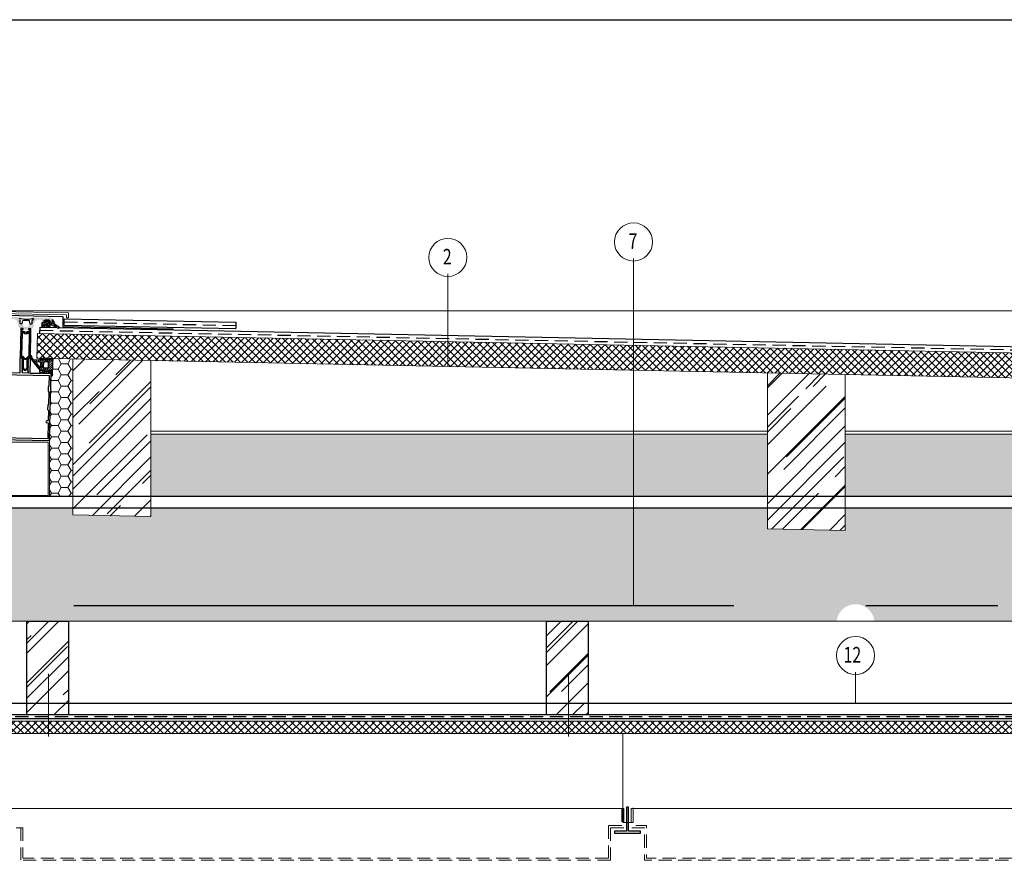
# Model space of a CAD drawing. Units: millimetres. Extents: x -687870 to -274413, y -974246 to -971276.
# Drawn here: x -278133 to -277186, y -972085 to -971276 of the extents above; entities that cross this region are included whole.
import ezdxf

# ---------------------------------------------------------------- set-up
doc = ezdxf.new("R2010")
doc.units = ezdxf.units.MM
doc.linetypes.add('CARKOVANA', pattern=[19.05, 12.7, -6.35])
doc.linetypes.add('Center', pattern=[50.8, 31.75, -6.35, 6.35, -6.35])
for name, color, linetype in [('A-Osnovy-G', 8, 'Center'), ('M-MATERIÁLY', 4, 'Continuous'), ('M-POMOCNÁ', 4, 'Continuous'), ('M-SÁDROKARTON', 6, 'Continuous'), ('M-ZED', 7, 'Continuous'), ('M-ŠRAFY', 4, 'Continuous'), ('RI-FILLING', 7, 'Continuous'), ('RI-GASKET', 7, 'Continuous'), ('RI-HATCH-I', 4, 'Continuous'), ('RI-HATCH-P', 7, 'Continuous'), ('RI-PROFILE', 7, 'Continuous'), ('RYSUNEK', 7, 'Continuous')]:
    doc.layers.add(name, color=color, linetype=linetype)
doc.layers.add('CB_rez', color=7, linetype='Continuous', lineweight=25)
doc.layers.add('CO25_obrys', color=2, linetype='Continuous', lineweight=25)
doc.styles.add('ROMANS', font='ROMANS.SHX', dxfattribs={"width": 0.85})
pattern_1 = [(0, (-1077799.404, -164861.227), (15, 8.660254), [10, -20]), (120, (-1077799.404, -164861.227), (-14.99999997, 8.66025406), [10, -20]), (60, (-1077799.404, -164861.227), (3e-08, 17.32050806), [-20, 10])]
pattern_2 = [(45, (-1077799.404, -164861.227), (25.4558441, 67.882251), [450, -60, 150, -30]), (45, (-1077781.797, -164822.407), (-49.426764, 7.0003571), [90, -9.9, 180, -22.5]), (45, (-1077806.829, -164832.589), (96.09581156, 124.52150417), [240, -42, 120, -30])]
pattern_3 = [(135, (-1077799.4043, -164861.2267), (-3.535533906, -3.535533906), []), (225, (-1077799.4043, -164861.2267), (3.535533906, -3.535533906), [])]

# ---------------------------------------------------------------- blocks, each defined once
blk = doc.blocks.new('340074B')
at = {"layer": 'RI-HATCH-I'}
h = blk.add_hatch(dxfattribs=at)
h.set_pattern_fill('_U', color=256, scale=1.5, angle=45, style=0, pattern_type=0)
h.set_pattern_definition([(45, (-153.514, -234.2695), (-1.06066, 1.06066), [])])
edge = h.paths.add_edge_path(flags=16)
edge.add_line((1.14, 0.81), (1.13, 0.82))
edge.add_arc((0, -0.31), 1.6, 44.98233, 135.01261)
edge.add_line((-1.13, 0.82), (-1.14, 0.81))
edge.add_arc((-1.35, 1.02), 0.3, 179.99545, 315.00022, ccw=False)
edge.add_line((-1.65, 1.02), (-1.65, 9.28))
edge.add_line((-1.65, 9.28), (-0.93, 10.77))
edge.add_arc((0, 10.4), 1, 21.42975, 158.57025, ccw=False)
edge.add_line((0.93, 10.77), (1.65, 9.28))
edge.add_line((1.65, 9.28), (1.65, 1.02))
edge.add_arc((1.35, 1.02), 0.3, -135.01328, 0.01761, ccw=False)
edge = h.paths.add_edge_path()
edge.add_line((4.09, -0.49), (4.09, -0.49))
edge.add_line((4.09, -0.49), (2.75, -0.5))
edge.add_arc((2.75, -0.2), 0.3, 179.99651, 270.19416, ccw=False)
edge.add_line((2.45, -0.2), (2.45, 2.9))
edge.add_arc((2.45, 3), 0.1, 270.00085, 449.99915)
edge.add_line((2.45, 3.1), (2.45, 5.9))
edge.add_arc((2.45, 6), 0.1, 270.00085, 449.99915)
edge.add_line((2.45, 6.1), (2.45, 9))
edge.add_line((2.45, 9), (1.49, 10.99))
edge.add_arc((0, 10.4), 1.6, 21.40966, 158.59034)
edge.add_line((-1.49, 10.99), (-2.45, 9))
edge.add_line((-2.45, 9), (-2.45, 6.1))
edge.add_arc((-2.45, 6), 0.1, 90.00085, 269.99915)
edge.add_line((-2.45, 5.9), (-2.45, 3.1))
edge.add_arc((-2.45, 3), 0.1, 90.00085, 269.99915)
edge.add_line((-2.45, 2.9), (-2.45, -0.2))
edge.add_arc((-2.75, -0.2), 0.3, 270.00107, 359.99893, ccw=False)
edge.add_line((-2.75, -0.5), (-4.09, -0.5))
edge.add_line((-4.09, -0.5), (-4.09, -0.49))
edge.add_arc((-4.59, -0.49), 0.5, 359.78497, 540.47859)
edge.add_line((-5.09, -0.5), (-4.9, -27.9))
edge.add_arc((-4.6, -27.9), 0.3, 180.7832, 269.98586)
edge.add_line((-4.6, -28.2), (-3, -28.2))
edge.add_arc((-3, -27.7), 0.5, 270.00085, 449.99915)
edge.add_line((-3, -27.2), (-3.5, -27.2))
edge.add_line((-3.5, -27.2), (-3.5, -25.2))
edge.add_line((-3.5, -25.2), (-1.61, -25.2))
edge.add_arc((-1.61, -24.2), 1, 270.0055, 315.01539)
edge.add_line((-0.91, -24.91), (-0.71, -24.71))
edge.add_arc((0, -25.41), 1, 45.00007, 134.99993, ccw=False)
edge.add_line((0.71, -24.71), (0.91, -24.91))
edge.add_arc((1.61, -24.2), 1, 224.99506, 269.98405)
edge.add_line((1.61, -25.2), (3.5, -25.2))
edge.add_line((3.5, -25.2), (3.5, -27.2))
edge.add_line((3.5, -27.2), (3, -27.2))
edge.add_arc((3, -27.7), 0.5, 90.00085, 269.99915)
edge.add_line((3, -28.2), (4.6, -28.2))
edge.add_arc((4.6, -27.9), 0.3, 270.01414, 359.2168)
edge.add_line((4.9, -27.9), (5.09, -0.5))
edge.add_arc((4.59, -0.49), 0.5, 359.13849, 539.45211)
edge = h.paths.add_edge_path(flags=16)
edge.add_line((3.68, -1.9), (3.42, -1.9))
edge.add_arc((3.42, -0.9), 1, 225.01992, 270.03026, ccw=False)
edge.add_line((2.71, -1.61), (0.71, 0.39))
edge.add_arc((0, -0.31), 1, 44.99491, 135.00509)
edge.add_line((-0.71, 0.39), (-2.71, -1.61))
edge.add_arc((-3.42, -0.9), 1, 269.99008, 314.95974, ccw=False)
edge.add_line((-3.42, -1.9), (-3.68, -1.9))
edge.add_line((-3.68, -1.9), (-3.53, -23.8))
edge.add_line((-3.53, -23.8), (-1.78, -23.8))
edge.add_line((-1.78, -23.8), (-1.7, -23.72))
edge.add_arc((0, -25.41), 2.4, 45.00019, 134.99981, ccw=False)
edge.add_line((1.7, -23.72), (1.78, -23.8))
edge.add_line((1.78, -23.8), (3.53, -23.8))
edge.add_line((3.53, -23.8), (3.68, -1.9))
at = {"layer": 'RI-PROFILE'}
for points in [[(4.09, -0.49), (4.09, -0.49), (2.75, -0.5, -0.415224), (2.45, -0.2), (2.45, 2.9, 0.999985), (2.45, 3.1), (2.45, 5.9, 0.999985), (2.45, 6.1), (2.45, 9), (1.49, 10.99, 0.68203), (-1.49, 10.99), (-2.45, 9), (-2.45, 6.1, 0.999985), (-2.45, 5.9), (-2.45, 3.1, 0.999985), (-2.45, 2.9), (-2.45, -0.2, -0.414203), (-2.75, -0.5), (-4.09, -0.5), (-4.09, -0.49, 1.006071), (-5.09, -0.5), (-4.9, -27.9, 0.410143), (-4.6, -28.2), (-3, -28.2, 0.999985), (-3, -27.2), (-3.5, -27.2), (-3.5, -25.2), (-1.61, -25.2, 0.198957), (-0.91, -24.91), (-0.71, -24.71, -0.414213), (0.71, -24.71), (0.91, -24.91, 0.198862), (1.61, -25.2), (3.5, -25.2), (3.5, -27.2), (3, -27.2, 0.999985), (3, -28.2), (4.6, -28.2, 0.410143), (4.9, -27.9), (5.09, -0.5, 1.002741)], [(1.14, 0.81), (1.13, 0.82, 0.414368), (-1.13, 0.82), (-1.14, 0.81, -0.668209), (-1.65, 1.02), (-1.65, 9.28), (-0.93, 10.77, -0.681773), (0.93, 10.77), (1.65, 9.28), (1.65, 1.02, -0.668374)], [(3.68, -1.9), (3.42, -1.9, -0.198959), (2.71, -1.61), (0.71, 0.39, 0.414266), (-0.71, 0.39), (-2.71, -1.61, -0.198775), (-3.42, -1.9), (-3.68, -1.9), (-3.53, -23.8), (-1.78, -23.8), (-1.7, -23.72, -0.414212), (1.7, -23.72), (1.78, -23.8), (3.53, -23.8)]]:
    blk.add_lwpolyline(points, format="xyb", close=True, dxfattribs=at)
blk = doc.blocks.new('0341522B')
at = {"layer": 'RI-PROFILE'}
for points in [[(25, 78, 0.414214), (24.5, 78.5), (-24.5, 78.5, 0.414214), (-25, 78), (-25, 11.8, 0.414214), (-24.5, 11.3), (-23.13, 11.3), (-22.72, 12, 0.576991), (-22.9, 12.3), (-23.7, 12.3), (-23.7, 14.3), (-16.7, 14.3), (-16.7, 12.3), (-17.5, 12.3, 0.576991), (-17.67, 12), (-17.27, 11.3), (-14.5, 11.3, 0.414214), (-14, 11.8), (-14, 12.8), (-15.5, 12.8), (-15.5, 14.3), (-5.1, 14.3), (-5.1, 0.5, 0.414214), (-4.6, 0), (-2.9, 0), (-2.9, 0.12), (-2.54, 0.33, 0.576369), (-2.54, 0.67), (-2.8, 0.83, -0.5805), (-2.8, 1.17), (-2.54, 1.33, 0.576369), (-2.54, 1.67), (-2.8, 1.83, -0.5805), (-2.8, 2.17), (-2.54, 2.33, 0.576369), (-2.54, 2.67), (-2.8, 2.83, -0.5805), (-2.8, 3.17), (-2.54, 3.33, 0.576369), (-2.54, 3.67), (-2.8, 3.83, -0.5805), (-2.8, 4.17), (-2.54, 4.33, 0.576369), (-2.54, 4.67), (-2.8, 4.83, -0.5805), (-2.8, 5.17), (-2.54, 5.33, 0.576369), (-2.54, 5.67), (-2.8, 5.83, -0.5805), (-2.8, 6.17), (-2.54, 6.33, 0.576369), (-2.54, 6.67), (-2.8, 6.83, -0.5805), (-2.8, 7.17), (-2.54, 7.33, 0.576369), (-2.54, 7.67), (-2.8, 7.83, -0.5805), (-2.8, 8.17), (-2.54, 8.33, 0.576369), (-2.54, 8.67), (-2.8, 8.83, -0.5805), (-2.8, 9.17), (-2.54, 9.33, 0.576369), (-2.54, 9.67), (-2.8, 9.83, -0.5805), (-2.8, 10.17), (-2.54, 10.33, 0.576369), (-2.54, 10.67), (-2.8, 10.83, -0.5805), (-2.8, 11.17), (-2.54, 11.33, 0.576369), (-2.54, 11.67), (-2.8, 11.83, -0.578525), (-2.8, 12.17), (-2.54, 12.33, 0.576461), (-2.54, 12.67), (-3.1, 13), (-3.1, 14), (2.44, 14), (2.44, 13.88), (2.8, 13.67, -0.580363), (2.8, 13.33), (2.53, 13.17, 0.576512), (2.53, 12.83), (2.8, 12.67, -0.580363), (2.8, 12.33), (2.53, 12.17, 0.576512), (2.53, 11.83), (2.8, 11.67, -0.580363), (2.8, 11.33), (2.53, 11.17, 0.575075), (2.53, 10.83), (2.8, 10.67, -0.580363), (2.8, 10.32), (2.53, 10.17, 0.576512), (2.53, 9.83), (2.8, 9.67, -0.580363), (2.8, 9.33), (2.53, 9.17, 0.576512), (2.53, 8.83), (2.8, 8.67, -0.580363), (2.8, 8.33), (2.53, 8.17, 0.575075), (2.53, 7.83), (2.8, 7.67, -0.580363), (2.8, 7.32), (2.53, 7.17, 0.576512), (2.53, 6.83), (2.8, 6.67, -0.580363), (2.8, 6.33), (2.53, 6.17, 0.576512), (2.53, 5.83), (2.8, 5.67, -0.580363), (2.8, 5.33), (2.53, 5.17, 0.576512), (2.53, 4.83), (2.8, 4.67, -0.580363), (2.8, 4.33), (2.53, 4.17, 0.576512), (2.53, 3.83), (2.8, 3.67, -0.580363), (2.8, 3.33), (2.53, 3.17, 0.576512), (2.53, 2.83), (2.8, 2.67, -0.580363), (2.8, 2.33), (2.53, 2.17, 0.576512), (2.53, 1.83), (2.8, 1.67, -0.580363), (2.8, 1.33), (2.53, 1.17, 0.576512), (2.53, 0.83), (2.9, 0.61), (2.9, 0), (4.6, 0, 0.414001), (5.1, 0.5), (5.1, 14.3), (15.5, 14.3), (15.5, 12.8), (14, 12.8), (14, 11.8, 0.414214), (14.5, 11.3), (17.27, 11.3), (17.68, 12, 0.576991), (17.5, 12.3), (16.7, 12.3), (16.7, 14.3), (23.7, 14.3), (23.7, 12.3), (22.9, 12.3, 0.576991), (22.73, 12), (23.13, 11.3), (24.5, 11.3, 0.414214), (25, 11.8)], [(23.3, 49.6), (22.5, 48.6), (22.5, 44.6), (23.3, 43.6), (23.3, 32), (22.5, 31), (22.5, 27), (23.3, 26), (23.3, 16), (-23.3, 16), (-23.3, 26), (-22.5, 27), (-22.5, 31), (-23.3, 32), (-23.3, 43.6), (-22.5, 44.6), (-22.5, 48.6), (-23.3, 49.6), (-23.3, 59.6), (-21.89, 59.6, 0.999444), (-21.9, 61.4), (-23.3, 61.4), (-23.3, 76.8), (23.3, 76.8), (23.3, 61.4), (21.9, 61.4, 0.999444), (21.9, 59.6), (23.3, 59.6)]]:
    blk.add_lwpolyline(points, format="xyb", close=True, dxfattribs=at)
blk = doc.blocks.new('*X5')
at = {"color": 0}
for p, q in [((-6.5, 1.98), (-5.99, 2.5)), ((-6.5, -0.14), (-5, 1.36)), ((-2.5, -2.5), (0, 0)), ((-6.94, -13.3), (-2.5, -8.87)), ((-6.51, -10.75), (-2.5, -6.75)), ((-6.5, -2.26), (-5, -0.76)), ((-6.5, -6.5), (-2.7, -2.7)), ((-6.5, -4.38), (-4.82, -2.7)), ((-6.5, -8.62), (-0.93, -3.05)), ((-3.1, -0.97), (-2.21, -0.09)), ((-1.13, -13.86), (5, -7.73)), ((-0.76, -5), (2.5, -1.75)), ((0.88, -1.24), (2.08, -0.04)), ((1.36, -5), (3.66, -2.7)), ((2.5, -5.99), (5.74, -2.74)), ((2.5, -8.11), (5, -5.61)), ((5.55, -5.06), (6.71, -3.9)), ((6.61, -6.11), (7.68, -5.05)), ((7.58, -7.27), (8.65, -6.2)), ((8.55, -8.42), (9.61, -7.36)), ((9.52, -9.57), (10.58, -8.51)), ((-4.72, -13.21), (-2.05, -10.54)), ((-3.59, -14.2), (-2.88, -13.48)), ((-1.97, -12.57), (-0.09, -10.7)), ((1.64, -13.2), (5.04, -9.81)), ((2.77, -14.2), (3.59, -13.38)), ((4.42, -12.56), (6.47, -10.5)), ((5.09, -14), (5.89, -13.2)), ((6.69, -12.4), (8.59, -10.5)), ((8.81, -12.4), (11.55, -9.66)), ((10.93, -12.4), (12.49, -10.85)), ((12.5, -12.96), (13.35, -12.11)), ((13.5, -14.08), (14.21, -13.37)), ((13.81, -15.89), (14.58, -15.11))]:
    blk.add_line(p, q, dxfattribs=at)
blk = doc.blocks.new('0809830V1')
at = {"layer": 'RI-GASKET'}
blk.add_lwpolyline([(11.99, -12.4), (13.49, -14.04), (13.81, -15.92, 1.073317), (14.7, -15.7), (14.26, -13.44), (12.25, -10.5), (5.71, -2.7), (2.5, -2.7), (2.5, -1.51), (3, -1.22, 0.37506), (3.06, -0.85), (2.5, -0.29, 0.199517), (1.79, 0), (-1.79, 0, 0.198783), (-2.5, -0.29), (-3.05, -0.84, 0.34543), (-3.03, -1.16), (-2.5, -1.5), (-2.5, -2.7), (-5, -2.7), (-5, 2.5), (-6, 2.5, 0.414521), (-6.5, 2), (-6.5, -10.52, -0.046217), (-6.59, -11.44), (-7, -13.63, 0.933237), (-6.02, -13.84), (-5.47, -12.64, -0.666352), (-5.11, -12.6), (-4.16, -14.1, 0.271876), (-3.99, -14.2), (-3.45, -14.2, 0.26789), (-3.28, -14.1), (-2.3, -12.6, -0.577202), (-1.95, -12.6), (-0.97, -14.1, 0.26789), (-0.8, -14.2), (-0.25, -14.2, 0.26789), (-0.08, -14.1), (0.9, -12.6, -0.577202), (1.25, -12.6), (2.23, -14.1, 0.26789), (2.4, -14.2), (2.95, -14.2, 0.26789), (3.12, -14.1), (4.1, -12.6, -0.666352), (4.47, -12.64), (5.02, -13.84, 0.933237), (5.99, -13.63), (5.71, -12.4), (11.99, -12.4)], format="xyb", dxfattribs=at)
for points in [[(-2.5, -9.7, 0.414216), (-1.5, -10.7), (1.5, -10.7, 0.414216), (2.5, -9.7), (2.5, -6, 0.414216), (1.5, -5), (-1.5, -5, 0.414216), (-2.5, -6)], [(-0.65, -3.1, -0.414214), (-1.4, -2.35), (-1.4, -1.95, -0.414214), (-0.65, -1.2), (0.65, -1.2, -0.414214), (1.4, -1.95), (1.4, -2.35, -0.414214), (0.65, -3.1)], [(6, -10.5), (9.22, -10.5, 0.637817), (9.61, -9.68), (5.88, -5.24, 0.699889), (5, -5.56), (5, -9.5, 0.414216)]]:
    blk.add_lwpolyline(points, format="xyb", close=True, dxfattribs=at)
at = {"layer": 'RI-HATCH-I', "linetype": 'Continuous'}
blk.add_blockref('*X5', (0, 0), dxfattribs=at)
blk = doc.blocks.new('809540V3')
at = {"layer": 'RI-HATCH-I'}
h = blk.add_hatch(dxfattribs=at)
h.set_pattern_fill('_U', color=256, scale=1.5, angle=45, style=0, pattern_type=0)
h.set_pattern_definition([(45, (-233.9076, -174.9216), (-1.06066, 1.06066), [])])
edge = h.paths.add_edge_path(flags=16)
edge.add_arc((3.15, 0.75), 0.75, -90, 90, ccw=False)
edge.add_line((3.15, 0), (1.85, 0))
edge.add_arc((1.85, 0.75), 0.75, 90, 270, ccw=False)
edge.add_line((1.85, 1.5), (3.15, 1.5))
edge = h.paths.add_edge_path()
edge.add_line((7.3, -3.51), (6.5, -3.51))
edge.add_arc((6.5, -3.31), 0.2, 180.00107, 269.99893, ccw=False)
edge.add_line((6.3, -3.31), (6.3, -2.2))
edge.add_arc((5.8, -2.2), 0.5, 0, 180)
edge.add_line((5.3, -2.2), (5.3, -3.3))
edge.add_arc((5.1, -3.3), 0.2, 270.00107, 359.99893, ccw=False)
edge.add_line((5.1, -3.5), (4.3, -3.5))
edge.add_arc((4.3, -3.3), 0.2, 180.00107, 269.99893, ccw=False)
edge.add_line((4.1, -3.3), (4.1, -2.2))
edge.add_arc((3.6, -2.2), 0.5, 0, 180)
edge.add_line((3.1, -2.2), (3.1, -3.3))
edge.add_arc((2.9, -3.3), 0.2, 270.00107, 359.99893, ccw=False)
edge.add_line((2.9, -3.5), (2.1, -3.5))
edge.add_arc((2.1, -3.3), 0.2, 180.00107, 269.99893, ccw=False)
edge.add_line((1.9, -3.3), (1.9, -2.2))
edge.add_arc((1.4, -2.2), 0.5, 0, 180)
edge.add_line((0.9, -2.2), (0.9, -3.31))
edge.add_arc((0.7, -3.31), 0.2, 270.00107, 359.99893, ccw=False)
edge.add_line((0.7, -3.51), (-0.1, -3.51))
edge.add_arc((-0.1, -3.31), 0.2, 180.00107, 269.99893, ccw=False)
edge.add_line((-0.3, -3.31), (-0.3, -2.2))
edge.add_arc((-0.8, -2.2), 0.5, 0.00107, 89.99893)
edge.add_line((-0.8, -1.7), (-1.72, -1.7))
edge.add_arc((-1.79, -3.53), 1.83, 87.97863, 137.11054)
edge.add_line((-3.13, -2.28), (-8.44, -4.69))
edge.add_arc((-8.79, -4.26), 0.557, 142.05478, 309.73511, ccw=False)
edge.add_line((-9.23, -3.92), (-5.29, -1.56))
edge.add_line((-5.29, -1.56), (-3.45, 2.71))
edge.add_line((-3.45, 2.71), (-2.5, 3))
edge.add_line((-2.5, 3), (-2.5, 0))
edge.add_line((-2.5, 0), (0, 0))
edge.add_line((0, 0), (0, 1.2))
edge.add_line((0, 1.2), (-0.44, 1.44))
edge.add_arc((-0.3, 1.7), 0.3, 135.10343, 241.82886, ccw=False)
edge.add_line((-0.51, 1.91), (-0.02, 2.41))
edge.add_arc((0.69, 1.7), 1, 89.98847, 134.89403, ccw=False)
edge.add_line((0.69, 2.7), (4.31, 2.7))
edge.add_arc((4.31, 1.7), 1, 45.11601, 90.00149, ccw=False)
edge.add_line((5.02, 2.41), (5.51, 1.91))
edge.add_arc((5.3, 1.7), 0.3, -61.98057, 44.7778, ccw=False)
edge.add_line((5.44, 1.44), (5, 1.2))
edge.add_line((5, 1.2), (5, 0))
edge.add_line((5, 0), (7.5, 0))
edge.add_line((7.5, 0), (7.5, -3.31))
edge.add_arc((7.3, -3.31), 0.2, 270.00107, 359.99893, ccw=False)
at = {"layer": 'RI-GASKET'}
for p, q in [((-5.29, -1.56), (-3.45, 2.71)), ((-3.45, 2.71), (-2.5, 3)), ((-2.5, 3), (-2.5, 0)), ((-2.5, 0), (0, 0)), ((-0.51, 1.91), (-0.02, 2.41)), ((0, 1.2), (-0.44, 1.44)), ((0, 0), (0, 1.2)), ((0.69, 2.7), (4.31, 2.7)), ((5.44, 1.44), (5, 1.2)), ((5, 1.2), (5, 0)), ((5, 0), (7.5, 0)), ((5.02, 2.41), (5.51, 1.91)), ((7.5, 0), (7.5, -3.31)), ((-9.23, -3.92), (-5.29, -1.56)), ((-3.13, -2.28), (-8.44, -4.69)), ((-0.8, -1.7), (-1.72, -1.7)), ((-0.3, -3.31), (-0.3, -2.2)), ((0.7, -3.51), (-0.1, -3.51)), ((0.9, -2.2), (0.9, -3.31)), ((1.9, -3.3), (1.9, -2.2)), ((2.9, -3.5), (2.1, -3.5)), ((3.1, -2.2), (3.1, -3.3)), ((4.1, -3.3), (4.1, -2.2)), ((5.1, -3.5), (4.3, -3.5)), ((5.3, -2.2), (5.3, -3.3)), ((6.3, -3.31), (6.3, -2.2)), ((7.3, -3.51), (6.5, -3.51))]:
    blk.add_line(p, q, dxfattribs=at)
blk.add_lwpolyline([(3.15, 1.5, -1), (3.15, 0), (1.85, 0, -1), (1.85, 1.5)], format="xyb", close=True, dxfattribs=at)
for centre, radius, start, end in [((-0.3, 1.7), 0.3, 135.10343, 241.82886), ((0.69, 1.7), 1, 89.98847, 134.89403), ((4.31, 1.7), 1, 45.11601, 90.00149), ((5.3, 1.7), 0.3, 298.01943, 44.7778), ((-8.79, -4.26), 0.557, 142.05478, 309.73511), ((-1.79, -3.53), 1.83, 87.97863, 137.11054), ((-0.8, -2.2), 0.5, 0.00107, 89.99893), ((-0.1, -3.31), 0.2, 180.00107, 269.99893), ((0.7, -3.31), 0.2, 270.00107, 359.99893), ((1.4, -2.2), 0.5, 0, 180), ((2.1, -3.3), 0.2, 180.00107, 269.99893), ((2.9, -3.3), 0.2, 270.00107, 359.99893), ((3.6, -2.2), 0.5, 0, 180), ((4.3, -3.3), 0.2, 180.00107, 269.99893), ((5.1, -3.3), 0.2, 270.00107, 359.99893), ((5.8, -2.2), 0.5, 0, 180), ((6.5, -3.31), 0.2, 180.00107, 269.99893), ((7.3, -3.31), 0.2, 270.00107, 359.99893)]:
    blk.add_arc(centre, radius, start, end, dxfattribs=at)

msp = doc.modelspace()

# ---------------------------------------------------------------- hatches: boundary and pattern name
at = {"layer": 'M-ŠRAFY', "lineweight": 0, "true_color": 0xa0a0a0}
h = msp.add_hatch(dxfattribs=at)
h.set_pattern_fill('ANSI37', color=253, scale=40, angle=90, style=0)
h.set_pattern_definition(pattern_3)
h.paths.add_polyline_path([(-277721.35, -971585.91), (-278116.17, -971578.02), (-278116.65, -971602.01), (-278113.66, -971602.07, -0.41167), (-278112.96, -971602.09), (-278110.96, -971602.13), (-278110.93, -971602.08, -0.26789), (-278110.76, -971601.98), (-278110.11, -971602), (-278110.06, -971602.08, -0.0279), (-278110.05, -971602.1), (-278110.02, -971602.14), (-278107.77, -971602.19), (-278107.74, -971602.15, -0.26789), (-278107.56, -971602.05), (-278106.91, -971602.06), (-278106.86, -971602.14, -0.0279), (-278106.85, -971602.16), (-278106.82, -971602.21), (-278104.57, -971602.25), (-278104.54, -971602.21, -0.26789), (-278104.36, -971602.11), (-278103.72, -971602.13), (-278103.67, -971602.21, -0.027538), (-278103.66, -971602.23), (-278103.63, -971602.27), (-278101.67, -971602.31, -0.41167), (-278100.96, -971602.33), (-277721.35, -971609.92)])
h = msp.add_hatch(dxfattribs=at)
h.set_pattern_fill('ANSI37', color=253, scale=40, angle=90, style=0)
h.set_pattern_definition(pattern_3)
h.paths.add_polyline_path([(-277721.35, -971585.91), (-277721.35, -971609.92), (-275905.41, -971646.24), (-275905.04, -971627.71), (-275909.45, -971622.15)])
h = msp.add_hatch(dxfattribs=at)
h.set_pattern_fill('HONEY', color=253, scale=50, style=0)
h.set_pattern_definition([(0, (-1077799.4043, -164861.2267), (9.375, 5.41265875), [6.25, -12.5]), (120, (-1077799.4043, -164861.2267), (-9.37499998, 5.412658785), [6.25, -12.5]), (60, (-1077799.4043, -164861.2267), (2e-08, 10.825317535), [-12.5, 6.25])])
h.paths.add_polyline_path([(-278081.95, -971602.71), (-278100.96, -971602.33, -0.259572), (-278100.84, -971602.8), (-278101.28, -971604.94, 0.046217), (-278101.39, -971605.85), (-278101.64, -971618.37, -0.414521), (-278102.15, -971618.86), (-278103.12, -971618.84), (-278104.36, -971680.59), (-278104.36, -971735.08), (-278081.95, -971735.08)])
h = msp.add_hatch(dxfattribs=at)
h.set_pattern_fill('AR-RROOF', color=253, scale=30, angle=45, style=0)
h.set_pattern_definition(pattern_2)
h.paths.add_polyline_path([(-278081.95, -971735.08), (-278006.95, -971735.08), (-278006.95, -971604.21), (-278081.95, -971602.71)])
h.paths.add_polyline_path([(-278081.95, -971735.08), (-278081.95, -971746.08), (-278006.95, -971746.08), (-278006.95, -971735.08)])
h.paths.add_polyline_path([(-278006.95, -971754.24), (-278006.95, -971746.08), (-278081.95, -971746.08), (-278081.95, -971752.74)])
h.paths.add_polyline_path([(-277338.96, -971735.08), (-277338.96, -971617.57), (-277413.96, -971616.07), (-277413.96, -971735.08)])
h.paths.add_polyline_path([(-277413.96, -971735.08), (-277413.96, -971746.08), (-277338.96, -971746.08), (-277338.96, -971735.08)])
h.paths.add_polyline_path([(-277413.96, -971746.08), (-277413.96, -971766.1), (-277338.96, -971767.6), (-277338.96, -971746.08)])
h.paths.add_polyline_path([(-276745.96, -971735.08), (-276670.96, -971735.08), (-276670.96, -971630.93), (-276745.96, -971629.43)])
h.paths.add_polyline_path([(-276670.96, -971746.08), (-276670.96, -971735.08), (-276745.96, -971735.08), (-276745.96, -971746.08)])
h.paths.add_polyline_path([(-276745.96, -971746.08), (-276745.96, -971779.46), (-276670.96, -971780.96), (-276670.96, -971746.08)])
h = msp.add_hatch(dxfattribs=at)
h.set_pattern_fill('HONEY', color=253, scale=80, style=0)
h.set_pattern_definition(pattern_1)
h.paths.add_polyline_path([(-277413.96, -971735.08), (-277413.96, -971675.08), (-278006.95, -971675.08), (-278006.95, -971735.08)])
h.paths.add_polyline_path([(-276745.96, -971735.08), (-276745.96, -971675.08), (-277338.96, -971675.08), (-277338.96, -971735.08)])
h.paths.add_polyline_path([(-276019.27, -971735.08), (-276019.27, -971675.08), (-276670.96, -971675.08), (-276670.96, -971735.08)])
h = msp.add_hatch(dxfattribs=at)
h.set_pattern_fill('HONEY', color=253, scale=80, style=0)
h.set_pattern_definition(pattern_1)
h.paths.add_polyline_path([(-276019.27, -971746.08), (-276670.96, -971746.08), (-276670.96, -971780.96), (-276745.96, -971779.46), (-276745.96, -971746.08), (-277338.96, -971746.08), (-277338.96, -971767.6), (-277413.96, -971766.1), (-277413.96, -971746.08), (-278006.95, -971746.08), (-278006.95, -971754.24), (-278081.95, -971752.74), (-278081.95, -971746.08), (-278141.8, -971746.08), (-278206.8, -971746.08), (-278218.75, -971758.03), (-278218.75, -971840.08), (-277336.26, -971840.08, -0.201901), (-277322.05, -971840.08), (-275877.99, -971840.08), (-275877.99, -971795.49), (-275944.27, -971795.49), (-276019.27, -971793.99)])
h.paths.add_polyline_path([(-277336.26, -971840.08), (-278218.75, -971840.08), (-278218.75, -971855.08), (-277347.38, -971855.08, -0.273839)])
h.paths.add_polyline_path([(-275877.99, -971840.08), (-277322.05, -971840.08, -0.273839), (-277310.93, -971855.08), (-275877.99, -971855.08)])
h = msp.add_hatch(dxfattribs=at)
h.set_pattern_fill('AR-RROOF', color=253, scale=30, angle=45, style=0)
h.set_pattern_definition(pattern_2)
h.paths.add_polyline_path([(-278126.27, -971855.08), (-278086.27, -971855.08), (-278086.27, -971945.08), (-278126.27, -971945.08)])
h.paths.add_polyline_path([(-277626.27, -971855.08), (-277586.27, -971855.08), (-277586.27, -971945.08), (-277626.27, -971945.08)])
h.paths.add_polyline_path([(-277126.27, -971855.08), (-277086.27, -971855.08), (-277086.27, -971945.08), (-277126.27, -971945.08)])
h = msp.add_hatch(dxfattribs=at)
h.set_pattern_fill('ANSI37', color=253, scale=40, angle=90, style=0)
h.set_pattern_definition(pattern_3)
h.paths.add_polyline_path([(-278105.33, -971963.08), (-278105.33, -971951.08), (-278141.8, -971951.08), (-278141.8, -971963.08)])
h.paths.add_polyline_path([(-277605.33, -971963.08), (-277605.33, -971951.08), (-278105.33, -971951.08), (-278105.33, -971963.08)])
h.paths.add_polyline_path([(-277117.79, -971963.08), (-277117.79, -971951.08), (-277605.33, -971951.08), (-277605.33, -971963.08)])
h.paths.add_polyline_path([(-277117.79, -971963.08), (-277105.33, -971963.08), (-277105.33, -971951.08), (-277117.79, -971951.08)])
h.paths.add_polyline_path([(-277105.33, -971951.08), (-277105.33, -971963.08), (-276605.33, -971963.08), (-276605.33, -971951.08)])
at = {"layer": 'RI-HATCH-P', "linetype": 'Continuous'}
h = msp.add_hatch(color=256, dxfattribs=at)
edge = h.paths.add_edge_path()
edge.add_arc((-278144.09, -971564.35), 0.25, 88.8542, 358.8542)
edge.add_line((-278143.84, -971564.36), (-278143.88, -971566.31))
edge.add_line((-278143.88, -971566.31), (-278144.88, -971566.29))
edge.add_line((-278144.88, -971566.29), (-278144.9, -971567.29))
edge.add_line((-278144.9, -971567.29), (-278142.9, -971567.33))
edge.add_line((-278142.9, -971567.33), (-278142.83, -971567.33))
edge.add_line((-278142.83, -971567.33), (-278142.76, -971567.31))
edge.add_line((-278142.76, -971567.31), (-278142.68, -971567.28))
edge.add_line((-278142.68, -971567.28), (-278142.61, -971567.24))
edge.add_line((-278142.61, -971567.24), (-278142.55, -971567.19))
edge.add_line((-278142.55, -971567.19), (-278142.49, -971567.13))
edge.add_line((-278142.49, -971567.13), (-278142.45, -971567.06))
edge.add_line((-278142.45, -971567.06), (-278142.42, -971566.99))
edge.add_line((-278142.42, -971566.99), (-278142.39, -971566.84))
edge.add_line((-278142.39, -971566.84), (-278142.35, -971564.64))
edge.add_arc((-278141.85, -971564.65), 0.5, 178.8542, 448.8542)
edge.add_line((-278141.84, -971564.15), (-278137.09, -971564.24))
edge.add_arc((-278137.1, -971564.74), 0.5, 88.8542, 388.8542)
edge.add_line((-278136.66, -971564.5), (-278135.55, -971566.53))
edge.add_arc((-278135.11, -971566.28), 0.5, -91.1458, 208.8542, ccw=False)
edge.add_line((-278135.12, -971566.78), (-278134.89, -971566.79))
edge.add_arc((-278134.9, -971567.29), 0.5, 88.8542, 358.8542)
edge.add_line((-278134.4, -971567.3), (-278134.47, -971570.9))
edge.add_arc((-278131.97, -971570.95), 2.5, -91.1458, 178.8542, ccw=False)
edge.add_line((-278132.02, -971573.45), (-278129.93, -971573.49))
edge.add_line((-278129.93, -971573.49), (-278129.38, -971574.5))
edge.add_line((-278129.38, -971574.5), (-278125.11, -971574.59))
edge.add_line((-278125.11, -971574.59), (-278124.52, -971573.6))
edge.add_line((-278124.52, -971573.6), (-278122.43, -971573.64))
edge.add_arc((-278122.38, -971571.14), 2.5, -1.1458, 268.8542, ccw=False)
edge.add_line((-278119.88, -971571.19), (-278119.8, -971567.59))
edge.add_arc((-278119.3, -971567.6), 0.5, 178.8542, 448.8542)
edge.add_line((-278119.29, -971567.1), (-278119.07, -971567.11))
edge.add_arc((-278119.06, -971566.61), 0.5, -31.1458, 268.8542, ccw=False)
edge.add_line((-278118.63, -971566.86), (-278117.43, -971564.89))
edge.add_arc((-278117.01, -971565.15), 0.5, 148.8542, 448.8542)
edge.add_line((-278117, -971564.65), (-278112, -971564.75))
edge.add_arc((-278112, -971565), 0.25, 88.8542, 358.8542)
edge.add_line((-278111.75, -971565), (-278111.8, -971567.45))
edge.add_line((-278111.8, -971567.45), (-278111.78, -971567.6))
edge.add_line((-278111.78, -971567.6), (-278111.75, -971567.67))
edge.add_line((-278111.75, -971567.67), (-278111.71, -971567.74))
edge.add_line((-278111.71, -971567.74), (-278111.66, -971567.81))
edge.add_line((-278111.66, -971567.81), (-278111.6, -971567.86))
edge.add_line((-278111.6, -971567.86), (-278111.53, -971567.91))
edge.add_line((-278111.53, -971567.91), (-278111.46, -971567.94))
edge.add_line((-278111.46, -971567.94), (-278111.38, -971567.95))
edge.add_line((-278111.38, -971567.95), (-278111.31, -971567.96))
edge.add_line((-278111.31, -971567.96), (-278109.31, -971568))
edge.add_line((-278109.31, -971568), (-278109.29, -971567))
edge.add_line((-278109.29, -971567), (-278110.29, -971566.98))
edge.add_line((-278110.29, -971566.98), (-278110.25, -971565.03))
edge.add_arc((-278110, -971565.04), 0.25, 178.8542, 448.8542)
edge.add_line((-278110, -971564.79), (-278103.5, -971564.92))
edge.add_arc((-278103.5, -971565.17), 0.25, 88.8542, 358.8542)
edge.add_line((-278103.25, -971565.17), (-278103.29, -971567.12))
edge.add_line((-278103.29, -971567.12), (-278104.29, -971567.1))
edge.add_line((-278104.29, -971567.1), (-278104.31, -971568.1))
edge.add_line((-278104.31, -971568.1), (-278102.61, -971568.13))
edge.add_line((-278102.61, -971568.13), (-278102.46, -971568.12))
edge.add_line((-278102.46, -971568.12), (-278102.39, -971568.09))
edge.add_line((-278102.39, -971568.09), (-278102.32, -971568.05))
edge.add_line((-278102.32, -971568.05), (-278102.26, -971568))
edge.add_line((-278102.26, -971568), (-278102.2, -971567.93))
edge.add_line((-278102.2, -971567.93), (-278102.16, -971567.86))
edge.add_line((-278102.16, -971567.86), (-278102.13, -971567.79))
edge.add_line((-278102.13, -971567.79), (-278102.11, -971567.72))
edge.add_line((-278102.11, -971567.72), (-278102.1, -971567.64))
edge.add_line((-278102.1, -971567.64), (-278102.02, -971563.4))
edge.add_arc((-278102.27, -971563.39), 0.25, 88.8542, 358.8542, ccw=False)
edge.add_line((-278102.26, -971563.14), (-278121.01, -971562.77))
edge.add_arc((-278121.02, -971563.27), 0.5, 178.8542, 448.8542, ccw=False)
edge.add_line((-278121.52, -971563.26), (-278121.53, -971563.76))
edge.add_line((-278121.53, -971563.76), (-278120.34, -971563.78))
edge.add_arc((-278120.35, -971564.28), 0.5, 88.8542, 328.8542)
edge.add_line((-278119.92, -971564.54), (-278120.58, -971565.63))
edge.add_arc((-278121.01, -971565.37), 0.5, 328.8542, 628.8542)
edge.add_line((-278121.02, -971565.87), (-278121.37, -971565.86))
edge.add_arc((-278121.37, -971566.06), 0.2, 178.8542, 448.8542, ccw=False)
edge.add_line((-278121.57, -971566.06), (-278121.68, -971571.36))
edge.add_arc((-278122.18, -971571.35), 0.5, 358.8542, 628.8542)
edge.add_line((-278122.19, -971571.85), (-278126.19, -971571.77))
edge.add_line((-278126.19, -971571.77), (-278126.85, -971572.4))
edge.add_arc((-278127.19, -971572.04), 0.5, 313.8542, 583.8542)
edge.add_line((-278127.56, -971572.38), (-278128.19, -971571.73))
edge.add_line((-278128.19, -971571.73), (-278132.19, -971571.65))
edge.add_arc((-278132.18, -971571.15), 0.5, 268.85409, 538.8542)
edge.add_line((-278132.68, -971571.14), (-278132.57, -971565.84))
edge.add_arc((-278132.77, -971565.83), 0.2, 88.8542, 358.8542, ccw=False)
edge.add_line((-278132.77, -971565.63), (-278133.12, -971565.63))
edge.add_arc((-278133.11, -971565.13), 0.5, 268.8542, 568.8542)
edge.add_line((-278133.55, -971565.37), (-278134.16, -971564.25))
edge.add_arc((-278133.73, -971564.01), 0.5, 208.8542, 448.8542)
edge.add_line((-278133.72, -971563.51), (-278132.53, -971563.54))
edge.add_line((-278132.53, -971563.54), (-278132.52, -971563.04))
edge.add_arc((-278133.02, -971563.03), 0.5, 88.8542, 358.8542, ccw=False)
edge.add_line((-278133.01, -971562.53), (-278151.75, -971562.15))
edge.add_arc((-278151.76, -971562.4), 0.25, 178.8542, 448.8542, ccw=False)
edge.add_line((-278152.01, -971562.4), (-278152.09, -971566.65))
edge.add_line((-278152.09, -971566.65), (-278152.09, -971566.72))
edge.add_line((-278152.09, -971566.72), (-278152.07, -971566.79))
edge.add_line((-278152.07, -971566.79), (-278152.04, -971566.87))
edge.add_line((-278152.04, -971566.87), (-278152, -971566.94))
edge.add_line((-278152, -971566.94), (-278151.95, -971567))
edge.add_line((-278151.95, -971567), (-278151.89, -971567.06))
edge.add_line((-278151.89, -971567.06), (-278151.82, -971567.1))
edge.add_line((-278151.82, -971567.1), (-278151.75, -971567.13))
edge.add_line((-278151.75, -971567.13), (-278151.6, -971567.15))
edge.add_line((-278151.6, -971567.15), (-278149.9, -971567.19))
edge.add_line((-278149.9, -971567.19), (-278149.88, -971566.19))
edge.add_line((-278149.88, -971566.19), (-278150.88, -971566.17))
edge.add_line((-278150.88, -971566.17), (-278150.84, -971564.22))
edge.add_arc((-278150.59, -971564.22), 0.25, 178.8542, 448.8542)
edge.add_line((-278150.59, -971563.97), (-278144.09, -971564.1))
h = msp.add_hatch(color=256, dxfattribs=at)
edge = h.paths.add_edge_path()
edge.add_arc((-278109.98, -971564.98), 0.25, 88.8542, 178.8542)
edge.add_line((-278110.23, -971564.97), (-278110.27, -971566.92))
edge.add_line((-278110.27, -971566.92), (-278109.27, -971566.94))
edge.add_line((-278109.27, -971566.94), (-278109.29, -971567.94))
edge.add_line((-278109.29, -971567.94), (-278111.29, -971567.9))
edge.add_line((-278111.29, -971567.9), (-278111.36, -971567.89))
edge.add_line((-278111.36, -971567.89), (-278111.43, -971567.88))
edge.add_line((-278111.43, -971567.88), (-278111.51, -971567.85))
edge.add_line((-278111.51, -971567.85), (-278111.58, -971567.8))
edge.add_line((-278111.58, -971567.8), (-278111.64, -971567.75))
edge.add_line((-278111.64, -971567.75), (-278111.69, -971567.68))
edge.add_line((-278111.69, -971567.68), (-278111.73, -971567.61))
edge.add_line((-278111.73, -971567.61), (-278111.76, -971567.54))
edge.add_line((-278111.76, -971567.54), (-278111.78, -971567.39))
edge.add_line((-278111.78, -971567.39), (-278111.73, -971565.19))
edge.add_arc((-278112.23, -971565.18), 0.5, 358.8542, 448.8542)
edge.add_line((-278112.22, -971564.68), (-278116.97, -971564.59))
edge.add_arc((-278116.98, -971565.09), 0.5, 88.8542, 148.8542)
edge.add_line((-278117.41, -971564.83), (-278118.61, -971566.8))
edge.add_arc((-278119.03, -971566.55), 0.5, 268.8542, 328.8542, ccw=False)
edge.add_line((-278119.04, -971567.05), (-278119.27, -971567.04))
edge.add_arc((-278119.28, -971567.54), 0.5, 88.8542, 178.8542)
edge.add_line((-278119.78, -971567.53), (-278119.85, -971571.13))
edge.add_arc((-278122.35, -971571.08), 2.5, 268.8542, 358.8542, ccw=False)
edge.add_line((-278122.4, -971573.58), (-278124.49, -971573.54))
edge.add_line((-278124.49, -971573.54), (-278125.09, -971574.53))
edge.add_line((-278125.09, -971574.53), (-278129.36, -971574.44))
edge.add_line((-278129.36, -971574.44), (-278129.91, -971573.43))
edge.add_line((-278129.91, -971573.43), (-278132, -971573.39))
edge.add_arc((-278131.95, -971570.89), 2.5, 178.8542, 268.8542, ccw=False)
edge.add_line((-278134.45, -971570.84), (-278134.38, -971567.24))
edge.add_arc((-278134.88, -971567.23), 0.5, 358.8542, 448.8542)
edge.add_line((-278134.87, -971566.73), (-278135.1, -971566.72))
edge.add_arc((-278135.09, -971566.22), 0.5, 208.8542, 268.8542, ccw=False)
edge.add_line((-278135.53, -971566.47), (-278136.64, -971564.44))
edge.add_arc((-278137.08, -971564.68), 0.5, 388.8542, 448.8542)
edge.add_line((-278137.07, -971564.18), (-278142.07, -971564.08))
edge.add_arc((-278142.07, -971564.33), 0.25, 88.8542, 178.8542)
edge.add_line((-278142.32, -971564.33), (-278142.37, -971566.78))
edge.add_line((-278142.37, -971566.78), (-278142.4, -971566.93))
edge.add_line((-278142.4, -971566.93), (-278142.43, -971567))
edge.add_line((-278142.43, -971567), (-278142.47, -971567.07))
edge.add_line((-278142.47, -971567.07), (-278142.52, -971567.13))
edge.add_line((-278142.52, -971567.13), (-278142.59, -971567.18))
edge.add_line((-278142.59, -971567.18), (-278142.66, -971567.22))
edge.add_line((-278142.66, -971567.22), (-278142.73, -971567.25))
edge.add_line((-278142.73, -971567.25), (-278142.81, -971567.27))
edge.add_line((-278142.81, -971567.27), (-278142.88, -971567.27))
edge.add_line((-278142.88, -971567.27), (-278144.88, -971567.23))
edge.add_line((-278144.88, -971567.23), (-278144.86, -971566.23))
edge.add_line((-278144.86, -971566.23), (-278143.86, -971566.25))
edge.add_line((-278143.86, -971566.25), (-278143.82, -971564.3))
edge.add_arc((-278144.07, -971564.29), 0.25, 358.8542, 448.8542)
edge.add_line((-278144.07, -971564.04), (-278150.57, -971563.91))
edge.add_arc((-278150.57, -971564.16), 0.25, 88.8542, 178.8542)
edge.add_line((-278150.82, -971564.16), (-278150.86, -971566.11))
edge.add_line((-278150.86, -971566.11), (-278149.86, -971566.13))
edge.add_line((-278149.86, -971566.13), (-278149.88, -971567.13))
edge.add_line((-278149.88, -971567.13), (-278151.58, -971567.09))
edge.add_line((-278151.58, -971567.09), (-278151.73, -971567.07))
edge.add_line((-278151.73, -971567.07), (-278151.8, -971567.04))
edge.add_line((-278151.8, -971567.04), (-278151.87, -971567))
edge.add_line((-278151.87, -971567), (-278151.93, -971566.94))
edge.add_line((-278151.93, -971566.94), (-278151.98, -971566.88))
edge.add_line((-278151.98, -971566.88), (-278152.02, -971566.81))
edge.add_line((-278152.02, -971566.81), (-278152.05, -971566.73))
edge.add_line((-278152.05, -971566.73), (-278152.07, -971566.66))
edge.add_line((-278152.07, -971566.66), (-278152.07, -971566.58))
edge.add_line((-278152.07, -971566.58), (-278151.98, -971562.34))
edge.add_arc((-278151.73, -971562.34), 0.25, 88.8542, 178.8542, ccw=False)
edge.add_line((-278151.73, -971562.09), (-278132.98, -971562.47))
edge.add_arc((-278132.99, -971562.97), 0.5, -1.1458, 88.8542, ccw=False)
edge.add_line((-278132.49, -971562.98), (-278132.5, -971563.48))
edge.add_line((-278132.5, -971563.48), (-278133.69, -971563.45))
edge.add_arc((-278133.7, -971563.95), 0.5, 88.8542, 208.8542)
edge.add_line((-278134.14, -971564.19), (-278133.53, -971565.31))
edge.add_arc((-278133.09, -971565.07), 0.5, 208.8542, 268.8542)
edge.add_line((-278133.1, -971565.57), (-278132.75, -971565.57))
edge.add_arc((-278132.75, -971565.77), 0.2, -1.1458, 88.8542, ccw=False)
edge.add_line((-278132.55, -971565.78), (-278132.66, -971571.08))
edge.add_arc((-278132.16, -971571.09), 0.5, 178.8542, 268.8542)
edge.add_line((-278132.17, -971571.59), (-278128.17, -971571.67))
edge.add_line((-278128.17, -971571.67), (-278127.53, -971572.32))
edge.add_arc((-278127.17, -971571.98), 0.5, 223.8542, 313.8542)
edge.add_line((-278126.83, -971572.34), (-278126.17, -971571.71))
edge.add_line((-278126.17, -971571.71), (-278122.17, -971571.79))
edge.add_arc((-278122.16, -971571.29), 0.5, 268.85431, 358.8542)
edge.add_line((-278121.66, -971571.3), (-278121.55, -971566))
edge.add_arc((-278121.35, -971566), 0.2, 88.8542, 178.8542, ccw=False)
edge.add_line((-278121.35, -971565.8), (-278120.99, -971565.81))
edge.add_arc((-278120.98, -971565.31), 0.5, 268.8542, 328.8542)
edge.add_line((-278120.56, -971565.57), (-278119.9, -971564.48))
edge.add_arc((-278120.33, -971564.22), 0.5, 328.8542, 448.8542)
edge.add_line((-278120.32, -971563.72), (-278121.51, -971563.7))
edge.add_line((-278121.51, -971563.7), (-278121.5, -971563.2))
edge.add_arc((-278121, -971563.21), 0.5, 88.8542, 178.8542, ccw=False)
edge.add_line((-278120.99, -971562.71), (-278102.24, -971563.08))
edge.add_arc((-278102.24, -971563.33), 0.25, -1.1458, 88.8542, ccw=False)
edge.add_line((-278101.99, -971563.34), (-278102.08, -971567.58))
edge.add_line((-278102.08, -971567.58), (-278102.09, -971567.66))
edge.add_line((-278102.09, -971567.66), (-278102.1, -971567.73))
edge.add_line((-278102.1, -971567.73), (-278102.14, -971567.8))
edge.add_line((-278102.14, -971567.8), (-278102.18, -971567.87))
edge.add_line((-278102.18, -971567.87), (-278102.23, -971567.94))
edge.add_line((-278102.23, -971567.94), (-278102.3, -971567.99))
edge.add_line((-278102.3, -971567.99), (-278102.37, -971568.03))
edge.add_line((-278102.37, -971568.03), (-278102.44, -971568.06))
edge.add_line((-278102.44, -971568.06), (-278102.59, -971568.07))
edge.add_line((-278102.59, -971568.07), (-278104.29, -971568.04))
edge.add_line((-278104.29, -971568.04), (-278104.27, -971567.04))
edge.add_line((-278104.27, -971567.04), (-278103.27, -971567.06))
edge.add_line((-278103.27, -971567.06), (-278103.23, -971565.11))
edge.add_arc((-278103.48, -971565.11), 0.25, 358.8542, 448.8542)
edge.add_line((-278103.48, -971564.86), (-278109.97, -971564.73))

# ---------------------------------------------------------------- linework, layer by layer
at = {"layer": 'A-Osnovy-G', "lineweight": -3, "ltscale": 20}
msp.add_line((-275414.2, -971840.08), (-278224.2, -971840.08), dxfattribs=at)
at = {"layer": 'CB_rez'}
for points in [[(-278126.27, -971855.08), (-278086.27, -971855.08), (-278086.27, -971945.08), (-278126.27, -971945.08)], [(-277626.27, -971855.08), (-277586.27, -971855.08), (-277586.27, -971945.08), (-277626.27, -971945.08)]]:
    msp.add_lwpolyline(points, close=True, dxfattribs=at)
at = {"layer": 'CO25_obrys', "color": 252, "true_color": 0x878787}
for p, q in [((-278113.69, -971578.07), (-278113.57, -971572.07)), ((-278113.57, -971572.07), (-275904.81, -971616.24)), ((-278090.43, -971570.07), (-278090.31, -971564.07)), ((-278090.43, -971570.07), (-277925.14, -971573.37)), ((-278090.31, -971564.07), (-277925.14, -971567.37)), ((-277925.14, -971567.37), (-277925.14, -971573.37)), ((-275564.2, -971735.08), (-278141.8, -971735.08)), ((-275564.2, -971746.08), (-278141.8, -971746.08)), ((-275419.7, -971934.08), (-278216.3, -971934.08)), ((-275419.7, -971945.08), (-278141.8, -971945.08)), ((-275419.7, -971949.08), (-278141.8, -971949.08))]:
    msp.add_line(p, q, dxfattribs=at)
at = {"layer": 'CO25_obrys', "color": 252, "linetype": 'CARKOVANA', "true_color": 0x878787}
for p, q in [((-278090.37, -971567.07), (-277925.14, -971570.37)), ((-278113.63, -971575.07), (-275904.81, -971619.24)), ((-275419.7, -971947.08), (-278141.8, -971947.08))]:
    msp.add_line(p, q, dxfattribs=at)
at = {"layer": 'CO25_obrys', "color": 7, "flags": 128}
msp.add_lwpolyline([(-277547.42, -972056.9), (-277547.42, -972033.9), (-277549.42, -972033.9), (-277549.42, -972056.9), (-277560.92, -972056.9), (-277560.92, -972058.9), (-277535.92, -972058.9), (-277535.92, -972056.9), (-277547.42, -972056.9)], dxfattribs=at)
at = {"layer": 'M-MATERIÁLY', "color": 250, "lineweight": 0}
for p, q in [((-278086.25, -971558.35), (-278285.05, -971554.38)), ((-278088.25, -971560.31), (-278283.05, -971556.42)), ((-278283.05, -971556.42), (-275844.1, -971556.46)), ((-278088.25, -971560.31), (-278088.25, -971563.15)), ((-278086.25, -971558.35), (-278086.25, -971563.15)), ((-277413.96, -971672.08), (-278006.95, -971672.08)), ((-277413.96, -971675.08), (-278006.95, -971675.08)), ((-276745.96, -971672.08), (-277338.96, -971672.08)), ((-276745.96, -971675.08), (-277338.96, -971675.08)), ((-278104.36, -971680.59), (-278104.36, -971735.08)), ((-275419.7, -971855.08), (-278218.75, -971855.08)), ((-278105.33, -971965.98), (-278105.33, -971905.64)), ((-277605.33, -971965.98), (-277605.33, -971905.64)), ((-278155.57, -972035.19), (-277551.87, -972035.19)), ((-277544.98, -972035.19), (-276951.87, -972035.19)), ((-277542.98, -972048.64), (-277542.98, -972034.6)), ((-277553.12, -972048.64), (-277542.98, -972048.64))]:
    msp.add_line(p, q, dxfattribs=at)
at = {"layer": 'M-MATERIÁLY', "color": 250, "linetype": 'CARKOVANA', "lineweight": 0}
for p, q in [((-277553.87, -972035.19), (-277553.87, -972051.7)), ((-277551.87, -972035.19), (-277551.87, -972053.7)), ((-278155.57, -972053.7), (-278130.07, -972053.7)), ((-278132.07, -972053.7), (-278132.07, -972085.08)), ((-278130.07, -972053.7), (-278130.07, -972083.08)), ((-277566.78, -972051.7), (-277566.78, -972083.08)), ((-277553.87, -972051.7), (-277566.78, -972051.7)), ((-277551.87, -972053.7), (-277564.78, -972053.7)), ((-277564.78, -972053.7), (-277564.78, -972085.08)), ((-277566.78, -972083.08), (-278130.07, -972083.08)), ((-277564.78, -972085.08), (-278132.07, -972085.08))]:
    msp.add_line(p, q, dxfattribs=at)
at = {"layer": 'M-MATERIÁLY', "linetype": 'CARKOVANA', "lineweight": 0, "flags": 128}
for points in [[(-277544.98, -972035.19), (-277544.98, -972053.7), (-277532.07, -972053.7), (-277532.07, -972085.08), (-276964.78, -972085.08), (-276964.78, -972053.7), (-276951.87, -972053.7), (-276951.87, -972035.19)], [(-277542.98, -972035.19), (-277542.98, -972051.7), (-277530.07, -972051.7), (-277530.07, -972083.08), (-276966.78, -972083.08), (-276966.78, -972051.7), (-276953.87, -972051.7), (-276953.87, -972035.19)]]:
    msp.add_lwpolyline(points, dxfattribs=at)
at = {"layer": 'M-POMOCNÁ', "ltscale": 0.1}
msp.add_line((-278613.32, -971276.17), (-274413.55, -971276.17), dxfattribs=at)
at = {"layer": 'M-POMOCNÁ', "lineweight": 0}
for p, q in [((-277542.76, -971505.98), (-277542.76, -971840.21)), ((-277721.35, -971520.85), (-277721.35, -971609.92)), ((-277329.21, -971903.87), (-277329.21, -971934.08))]:
    msp.add_line(p, q, dxfattribs=at)
msp.add_lwpolyline([(-278153.8, -971682.65), (-278105.8, -971682.65), (-278105.8, -971734.04), (-278153.8, -971734.04)], close=True, dxfattribs=at)
for centre in [(-277542.7, -971490.07), (-277721.29, -971504.94), (-277329.15, -971887.96)]:
    msp.add_circle(centre, 18.32, dxfattribs=at)
at = {"layer": 'M-SÁDROKARTON', "color": 252, "true_color": 0x878787}
for p, q in [((-278148.15, -971560.49), (-278091.76, -971561.8)), ((-278091.76, -971561.8), (-278091.76, -971571.44)), ((-278091.76, -971571.44), (-277985.38, -971573.57))]:
    msp.add_line(p, q, dxfattribs=at)
at = {"layer": 'M-ZED', "lineweight": 0}
for p, q in [((-278116.17, -971578.02), (-278116.65, -971602.01)), ((-278116.17, -971578.02), (-275904.93, -971622.24)), ((-278116.65, -971602.01), (-275905.41, -971646.24)), ((-278081.95, -971752.74), (-278081.95, -971602.71)), ((-278006.95, -971754.24), (-278006.95, -971604.21)), ((-277413.96, -971766.1), (-277413.96, -971616.07)), ((-277338.96, -971767.6), (-277338.96, -971617.57)), ((-278081.95, -971752.74), (-278006.95, -971754.24)), ((-277413.96, -971766.1), (-277338.96, -971767.6)), ((-278126.27, -971945.08), (-278126.27, -971855.08)), ((-278086.27, -971945.08), (-278086.27, -971855.08)), ((-277626.27, -971945.08), (-277626.27, -971855.08)), ((-277586.27, -971945.08), (-277586.27, -971855.08)), ((-275421.16, -971951.08), (-278141.8, -971951.08)), ((-275421.16, -971963.08), (-278141.8, -971963.08))]:
    msp.add_line(p, q, dxfattribs=at)
at = {"layer": 'M-ŠRAFY', "lineweight": 0}
for p, q in [((-278088.25, -971563.15), (-278086.25, -971563.15)), ((-277553.12, -972048.64), (-277553.12, -971963.08))]:
    msp.add_line(p, q, dxfattribs=at)
at = {"layer": 'RYSUNEK'}
msp.add_lwpolyline([(-278133.67, -971563.54), (-278132.52, -971563.56, 0.121325), (-278121.52, -971563.78), (-278120.37, -971563.8, -0.647308), (-278120.09, -971564.47), (-278120.94, -971565.39, -0.214102), (-278121.39, -971565.58), (-278121.46, -971565.58, 0.414214), (-278121.56, -971565.68), (-278121.62, -971568.68, -0.414214), (-278122.13, -971569.17), (-278122.43, -971569.16, -0.326989), (-278122.99, -971568.73), (-278123.76, -971566.14, 0.326989), (-278124.04, -971565.93, 0.076198), (-278130.1, -971565.81, 0.326989), (-278130.39, -971566.01), (-278131.25, -971568.57, -0.326989), (-278131.83, -971568.97), (-278132.13, -971568.97, -0.414214), (-278132.62, -971568.46), (-278132.56, -971565.46, 0.414214), (-278132.66, -971565.36), (-278132.73, -971565.35, -0.214102), (-278133.17, -971565.14)], format="xyb", dxfattribs=at)

# ---------------------------------------------------------------- block references
at = {"xscale": -1, "rotation": 358.8541999979534}
msp.add_blockref('809540V3', (-278104.36, -971568.06), dxfattribs=at)
at = {"rotation": 178.8541998178299}
msp.add_blockref('0809830V1', (-278108.1, -971616.24), dxfattribs=at)
at = {"layer": 'RI-FILLING', "color": 4, "lineweight": 0, "rotation": 178.8541999979534}
msp.add_blockref('0341522B', (-278127.79, -971602.11), dxfattribs=at)
at = {"layer": 'RI-HATCH-I', "rotation": 178.8541999979534}
msp.add_blockref('340074B', (-278127.78, -971601.68), dxfattribs=at)

# ---------------------------------------------------------------- texts
at = {"layer": 'M-SÁDROKARTON', "color": 7, "style": 'ROMANS', "width": 0.75}
for s, p in [('7', (-277547.58, -971496.86)), ('2', (-277726.16, -971511.74)), ('12', (-277340.69, -971894.75))]:
    msp.add_text(s, height=15, dxfattribs=at).set_placement(p)

doc.saveas('drawing.dxf')
